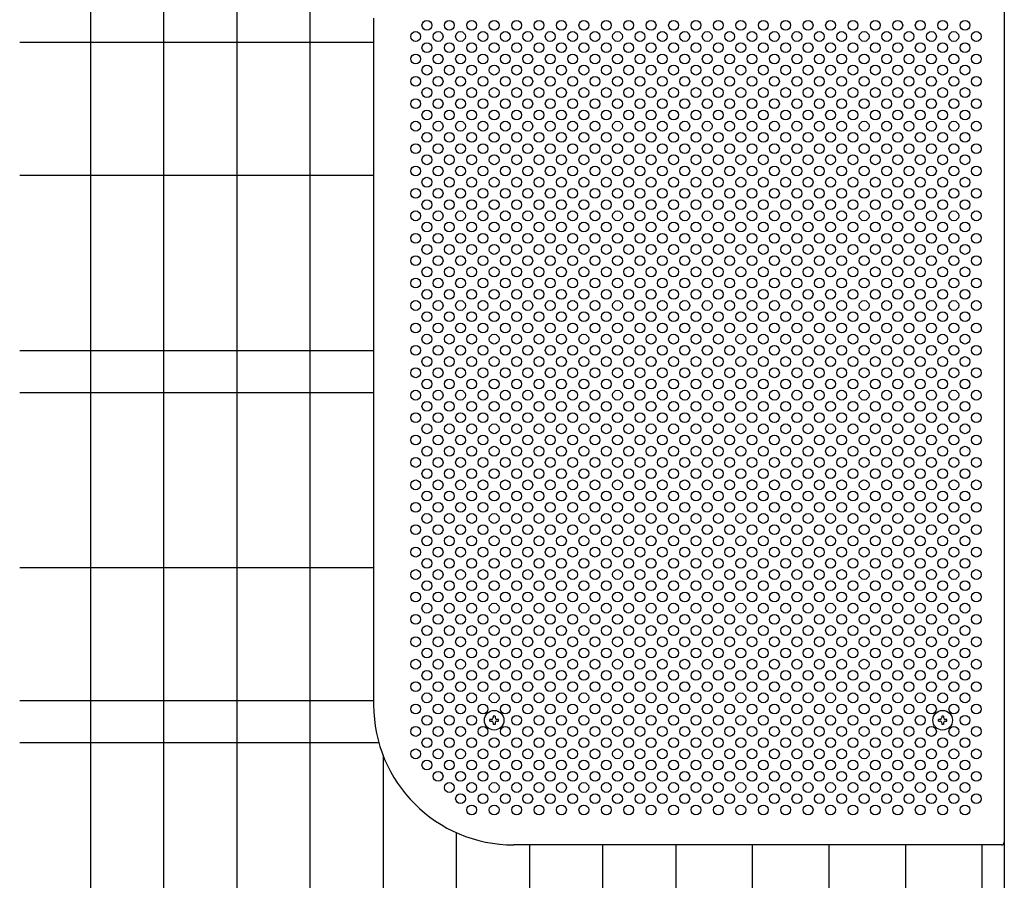
# Model space of a CAD drawing. Units: millimetres. Extents: x 231 to 7306, y 31 to 5271.
# Drawn here: x 252 to 954, y 3033 to 3647 of the extents above; entities that cross this region are included whole.
import ezdxf

# ---------------------------------------------------------------- set-up
doc = ezdxf.new("R2010")
doc.units = ezdxf.units.MM
doc.header["$LTSCALE"] = 200
for name, color, linetype in [('MOJI', 6, 'Continuous'), ('SJC', 1, 'Continuous'), ('SUNPOU', 4, 'Continuous')]:
    doc.layers.add(name, color=color, linetype=linetype)

msp = doc.modelspace()

# ---------------------------------------------------------------- linework, layer by layer
at = {"layer": 'MOJI'}
for p, q in [((954.42586, 3746.13254), (954.42586, 3060.13254)), ((504.42586, 3648.13254), (504.42586, 3158.13254)), ((952.42586, 3058.13254), (604.42586, 3058.13254))]:
    msp.add_line(p, q, dxfattribs=at)
for centre in [(542.42586, 3643.13254), (558.42586, 3643.13254), (574.42586, 3643.13254), (590.42586, 3643.13254), (606.42586, 3643.13254), (622.42586, 3643.13254), (638.42586, 3643.13254), (654.42586, 3643.13254), (670.42586, 3643.13254), (686.42586, 3643.13254), (702.42586, 3643.13254), (718.42586, 3643.13254), (734.42586, 3643.13254), (750.42586, 3643.13254), (766.42586, 3643.13254), (782.42586, 3643.13254), (798.42586, 3643.13254), (814.42586, 3643.13254), (830.42586, 3643.13254), (846.42586, 3643.13254), (862.42586, 3643.13254), (878.42586, 3643.13254), (894.42586, 3643.13254), (910.42586, 3643.13254), (926.42586, 3643.13254), (534.42586, 3635.13254), (550.42586, 3635.13254), (566.42586, 3635.13254), (582.42586, 3635.13254), (598.42586, 3635.13254), (614.42586, 3635.13254), (630.42586, 3635.13254), (646.42586, 3635.13254), (662.42586, 3635.13254), (678.42586, 3635.13254), (694.42586, 3635.13254), (710.42586, 3635.13254), (726.42586, 3635.13254), (742.42586, 3635.13254), (758.42586, 3635.13254), (774.42586, 3635.13254), (790.42586, 3635.13254), (806.42586, 3635.13254), (822.42586, 3635.13254), (838.42586, 3635.13254), (854.42586, 3635.13254), (870.42586, 3635.13254), (886.42586, 3635.13254), (902.42586, 3635.13254), (918.42586, 3635.13254), (934.42586, 3635.13254), (542.42586, 3627.13254), (558.42586, 3627.13254), (574.42586, 3627.13254), (590.42586, 3627.13254), (606.42586, 3627.13254), (622.42586, 3627.13254), (638.42586, 3627.13254), (654.42586, 3627.13254), (670.42586, 3627.13254), (686.42586, 3627.13254), (702.42586, 3627.13254), (718.42586, 3627.13254), (734.42586, 3627.13254), (750.42586, 3627.13254), (766.42586, 3627.13254), (782.42586, 3627.13254), (798.42586, 3627.13254), (814.42586, 3627.13254), (830.42586, 3627.13254), (846.42586, 3627.13254), (862.42586, 3627.13254), (878.42586, 3627.13254), (894.42586, 3627.13254), (910.42586, 3627.13254), (926.42586, 3627.13254), (534.42586, 3619.13254), (550.42586, 3619.13254), (566.42586, 3619.13254), (582.42586, 3619.13254), (598.42586, 3619.13254), (614.42586, 3619.13254), (630.42586, 3619.13254), (646.42586, 3619.13254), (662.42586, 3619.13254), (678.42586, 3619.13254), (694.42586, 3619.13254), (710.42586, 3619.13254), (726.42586, 3619.13254), (742.42586, 3619.13254), (758.42586, 3619.13254), (774.42586, 3619.13254), (790.42586, 3619.13254), (806.42586, 3619.13254), (822.42586, 3619.13254), (838.42586, 3619.13254), (854.42586, 3619.13254), (870.42586, 3619.13254), (886.42586, 3619.13254), (902.42586, 3619.13254), (918.42586, 3619.13254), (934.42586, 3619.13254), (542.42586, 3611.13254), (558.42586, 3611.13254), (574.42586, 3611.13254), (590.42586, 3611.13254), (606.42586, 3611.13254), (622.42586, 3611.13254), (638.42586, 3611.13254), (654.42586, 3611.13254), (670.42586, 3611.13254), (686.42586, 3611.13254), (702.42586, 3611.13254), (718.42586, 3611.13254), (734.42586, 3611.13254), (750.42586, 3611.13254), (766.42586, 3611.13254), (782.42586, 3611.13254), (798.42586, 3611.13254), (814.42586, 3611.13254), (830.42586, 3611.13254), (846.42586, 3611.13254), (862.42586, 3611.13254), (878.42586, 3611.13254), (894.42586, 3611.13254), (910.42586, 3611.13254), (926.42586, 3611.13254), (534.42586, 3603.13254), (550.42586, 3603.13254), (566.42586, 3603.13254), (582.42586, 3603.13254), (598.42586, 3603.13254), (614.42586, 3603.13254), (630.42586, 3603.13254), (646.42586, 3603.13254), (662.42586, 3603.13254), (678.42586, 3603.13254), (694.42586, 3603.13254), (710.42586, 3603.13254), (726.42586, 3603.13254), (742.42586, 3603.13254), (758.42586, 3603.13254), (774.42586, 3603.13254), (790.42586, 3603.13254), (806.42586, 3603.13254), (822.42586, 3603.13254), (838.42586, 3603.13254), (854.42586, 3603.13254), (870.42586, 3603.13254), (886.42586, 3603.13254), (902.42586, 3603.13254), (918.42586, 3603.13254), (934.42586, 3603.13254), (542.42586, 3595.13254), (558.42586, 3595.13254), (574.42586, 3595.13254), (590.42586, 3595.13254), (606.42586, 3595.13254), (622.42586, 3595.13254), (638.42586, 3595.13254), (654.42586, 3595.13254), (670.42586, 3595.13254), (686.42586, 3595.13254), (702.42586, 3595.13254), (718.42586, 3595.13254), (734.42586, 3595.13254), (750.42586, 3595.13254), (766.42586, 3595.13254), (782.42586, 3595.13254), (798.42586, 3595.13254), (814.42586, 3595.13254), (830.42586, 3595.13254), (846.42586, 3595.13254), (862.42586, 3595.13254), (878.42586, 3595.13254), (894.42586, 3595.13254), (910.42586, 3595.13254), (926.42586, 3595.13254), (534.42586, 3587.13254), (550.42586, 3587.13254), (566.42586, 3587.13254), (582.42586, 3587.13254), (598.42586, 3587.13254), (614.42586, 3587.13254), (630.42586, 3587.13254), (646.42586, 3587.13254), (662.42586, 3587.13254), (678.42586, 3587.13254), (694.42586, 3587.13254), (710.42586, 3587.13254), (726.42586, 3587.13254), (742.42586, 3587.13254), (758.42586, 3587.13254), (774.42586, 3587.13254), (790.42586, 3587.13254), (806.42586, 3587.13254), (822.42586, 3587.13254), (838.42586, 3587.13254), (854.42586, 3587.13254), (870.42586, 3587.13254), (886.42586, 3587.13254), (902.42586, 3587.13254), (918.42586, 3587.13254), (934.42586, 3587.13254), (542.42586, 3579.13254), (558.42586, 3579.13254), (574.42586, 3579.13254), (590.42586, 3579.13254), (606.42586, 3579.13254), (622.42586, 3579.13254), (638.42586, 3579.13254), (654.42586, 3579.13254), (670.42586, 3579.13254), (686.42586, 3579.13254), (702.42586, 3579.13254), (718.42586, 3579.13254), (734.42586, 3579.13254), (750.42586, 3579.13254), (766.42586, 3579.13254), (782.42586, 3579.13254), (798.42586, 3579.13254), (814.42586, 3579.13254), (830.42586, 3579.13254), (846.42586, 3579.13254), (862.42586, 3579.13254), (878.42586, 3579.13254), (894.42586, 3579.13254), (910.42586, 3579.13254), (926.42586, 3579.13254), (534.42586, 3571.13254), (550.42586, 3571.13254), (566.42586, 3571.13254), (582.42586, 3571.13254), (598.42586, 3571.13254), (614.42586, 3571.13254), (630.42586, 3571.13254), (646.42586, 3571.13254), (662.42586, 3571.13254), (678.42586, 3571.13254), (694.42586, 3571.13254), (710.42586, 3571.13254), (726.42586, 3571.13254), (742.42586, 3571.13254), (758.42586, 3571.13254), (774.42586, 3571.13254), (790.42586, 3571.13254), (806.42586, 3571.13254), (822.42586, 3571.13254), (838.42586, 3571.13254), (854.42586, 3571.13254), (870.42586, 3571.13254), (886.42586, 3571.13254), (902.42586, 3571.13254), (918.42586, 3571.13254), (934.42586, 3571.13254), (542.42586, 3563.13254), (558.42586, 3563.13254), (574.42586, 3563.13254), (590.42586, 3563.13254), (606.42586, 3563.13254), (622.42586, 3563.13254), (638.42586, 3563.13254), (654.42586, 3563.13254), (670.42586, 3563.13254), (686.42586, 3563.13254), (702.42586, 3563.13254), (718.42586, 3563.13254), (734.42586, 3563.13254), (750.42586, 3563.13254), (766.42586, 3563.13254), (782.42586, 3563.13254), (798.42586, 3563.13254), (814.42586, 3563.13254), (830.42586, 3563.13254), (846.42586, 3563.13254), (862.42586, 3563.13254), (878.42586, 3563.13254), (894.42586, 3563.13254), (910.42586, 3563.13254), (926.42586, 3563.13254), (534.42586, 3555.13254), (550.42586, 3555.13254), (566.42586, 3555.13254), (582.42586, 3555.13254), (598.42586, 3555.13254), (614.42586, 3555.13254), (630.42586, 3555.13254), (646.42586, 3555.13254), (662.42586, 3555.13254), (678.42586, 3555.13254), (694.42586, 3555.13254), (710.42586, 3555.13254), (726.42586, 3555.13254), (742.42586, 3555.13254), (758.42586, 3555.13254), (774.42586, 3555.13254), (790.42586, 3555.13254), (806.42586, 3555.13254), (822.42586, 3555.13254), (838.42586, 3555.13254), (854.42586, 3555.13254), (870.42586, 3555.13254), (886.42586, 3555.13254), (902.42586, 3555.13254), (918.42586, 3555.13254), (934.42586, 3555.13254), (542.42586, 3547.13254), (558.42586, 3547.13254), (574.42586, 3547.13254), (590.42586, 3547.13254), (606.42586, 3547.13254), (622.42586, 3547.13254), (638.42586, 3547.13254), (654.42586, 3547.13254), (670.42586, 3547.13254), (686.42586, 3547.13254), (702.42586, 3547.13254), (718.42586, 3547.13254), (734.42586, 3547.13254), (750.42586, 3547.13254), (766.42586, 3547.13254), (782.42586, 3547.13254), (798.42586, 3547.13254), (814.42586, 3547.13254), (830.42586, 3547.13254), (846.42586, 3547.13254), (862.42586, 3547.13254), (878.42586, 3547.13254), (894.42586, 3547.13254), (910.42586, 3547.13254), (926.42586, 3547.13254), (534.42586, 3539.13254), (550.42586, 3539.13254), (566.42586, 3539.13254), (582.42586, 3539.13254), (598.42586, 3539.13254), (614.42586, 3539.13254), (630.42586, 3539.13254), (646.42586, 3539.13254), (662.42586, 3539.13254), (678.42586, 3539.13254), (694.42586, 3539.13254), (710.42586, 3539.13254), (726.42586, 3539.13254), (742.42586, 3539.13254), (758.42586, 3539.13254), (774.42586, 3539.13254), (790.42586, 3539.13254), (806.42586, 3539.13254), (822.42586, 3539.13254), (838.42586, 3539.13254), (854.42586, 3539.13254), (870.42586, 3539.13254), (886.42586, 3539.13254), (902.42586, 3539.13254), (918.42586, 3539.13254), (934.42586, 3539.13254), (542.42586, 3531.13254), (558.42586, 3531.13254), (574.42586, 3531.13254), (590.42586, 3531.13254), (606.42586, 3531.13254), (622.42586, 3531.13254), (638.42586, 3531.13254), (654.42586, 3531.13254), (670.42586, 3531.13254), (686.42586, 3531.13254), (702.42586, 3531.13254), (718.42586, 3531.13254), (734.42586, 3531.13254), (750.42586, 3531.13254), (766.42586, 3531.13254), (782.42586, 3531.13254), (798.42586, 3531.13254), (814.42586, 3531.13254), (830.42586, 3531.13254), (846.42586, 3531.13254), (862.42586, 3531.13254), (878.42586, 3531.13254), (894.42586, 3531.13254), (910.42586, 3531.13254), (926.42586, 3531.13254), (534.42586, 3523.13254), (550.42586, 3523.13254), (566.42586, 3523.13254), (582.42586, 3523.13254), (598.42586, 3523.13254), (614.42586, 3523.13254), (630.42586, 3523.13254), (646.42586, 3523.13254), (662.42586, 3523.13254), (678.42586, 3523.13254), (694.42586, 3523.13254), (710.42586, 3523.13254), (726.42586, 3523.13254), (742.42586, 3523.13254), (758.42586, 3523.13254), (774.42586, 3523.13254), (790.42586, 3523.13254), (806.42586, 3523.13254), (822.42586, 3523.13254), (838.42586, 3523.13254), (854.42586, 3523.13254), (870.42586, 3523.13254), (886.42586, 3523.13254), (902.42586, 3523.13254), (918.42586, 3523.13254), (934.42586, 3523.13254), (542.42586, 3515.13254), (558.42586, 3515.13254), (574.42586, 3515.13254), (590.42586, 3515.13254), (606.42586, 3515.13254), (622.42586, 3515.13254), (638.42586, 3515.13254), (654.42586, 3515.13254), (670.42586, 3515.13254), (686.42586, 3515.13254), (702.42586, 3515.13254), (718.42586, 3515.13254), (734.42586, 3515.13254), (750.42586, 3515.13254), (766.42586, 3515.13254), (782.42586, 3515.13254), (798.42586, 3515.13254), (814.42586, 3515.13254), (830.42586, 3515.13254), (846.42586, 3515.13254), (862.42586, 3515.13254), (878.42586, 3515.13254), (894.42586, 3515.13254), (910.42586, 3515.13254), (926.42586, 3515.13254), (534.42586, 3507.13254), (550.42586, 3507.13254), (566.42586, 3507.13254), (582.42586, 3507.13254), (598.42586, 3507.13254), (614.42586, 3507.13254), (630.42586, 3507.13254), (646.42586, 3507.13254), (662.42586, 3507.13254), (678.42586, 3507.13254), (694.42586, 3507.13254), (710.42586, 3507.13254), (726.42586, 3507.13254), (742.42586, 3507.13254), (758.42586, 3507.13254), (774.42586, 3507.13254), (790.42586, 3507.13254), (806.42586, 3507.13254), (822.42586, 3507.13254), (838.42586, 3507.13254), (854.42586, 3507.13254), (870.42586, 3507.13254), (886.42586, 3507.13254), (902.42586, 3507.13254), (918.42586, 3507.13254), (934.42586, 3507.13254), (542.42586, 3499.13254), (558.42586, 3499.13254), (574.42586, 3499.13254), (590.42586, 3499.13254), (606.42586, 3499.13254), (622.42586, 3499.13254), (638.42586, 3499.13254), (654.42586, 3499.13254), (670.42586, 3499.13254), (686.42586, 3499.13254), (702.42586, 3499.13254), (718.42586, 3499.13254), (734.42586, 3499.13254), (750.42586, 3499.13254), (766.42586, 3499.13254), (782.42586, 3499.13254), (798.42586, 3499.13254), (814.42586, 3499.13254), (830.42586, 3499.13254), (846.42586, 3499.13254), (862.42586, 3499.13254), (878.42586, 3499.13254), (894.42586, 3499.13254), (910.42586, 3499.13254), (926.42586, 3499.13254), (534.42586, 3491.13254), (550.42586, 3491.13254), (566.42586, 3491.13254), (582.42586, 3491.13254), (598.42586, 3491.13254), (614.42586, 3491.13254), (630.42586, 3491.13254), (646.42586, 3491.13254), (662.42586, 3491.13254), (678.42586, 3491.13254), (694.42586, 3491.13254), (710.42586, 3491.13254), (726.42586, 3491.13254), (742.42586, 3491.13254), (758.42586, 3491.13254), (774.42586, 3491.13254), (790.42586, 3491.13254), (806.42586, 3491.13254), (822.42586, 3491.13254), (838.42586, 3491.13254), (854.42586, 3491.13254), (870.42586, 3491.13254), (886.42586, 3491.13254), (902.42586, 3491.13254), (918.42586, 3491.13254), (934.42586, 3491.13254), (542.42586, 3483.13254), (558.42586, 3483.13254), (574.42586, 3483.13254), (590.42586, 3483.13254), (606.42586, 3483.13254), (622.42586, 3483.13254), (638.42586, 3483.13254), (654.42586, 3483.13254), (670.42586, 3483.13254), (686.42586, 3483.13254), (702.42586, 3483.13254), (718.42586, 3483.13254), (734.42586, 3483.13254), (750.42586, 3483.13254), (766.42586, 3483.13254), (782.42586, 3483.13254), (798.42586, 3483.13254), (814.42586, 3483.13254), (830.42586, 3483.13254), (846.42586, 3483.13254), (862.42586, 3483.13254), (878.42586, 3483.13254), (894.42586, 3483.13254), (910.42586, 3483.13254), (926.42586, 3483.13254), (534.42586, 3475.13254), (550.42586, 3475.13254), (566.42586, 3475.13254), (582.42586, 3475.13254), (598.42586, 3475.13254), (614.42586, 3475.13254), (630.42586, 3475.13254), (646.42586, 3475.13254), (662.42586, 3475.13254), (678.42586, 3475.13254), (694.42586, 3475.13254), (710.42586, 3475.13254), (726.42586, 3475.13254), (742.42586, 3475.13254), (758.42586, 3475.13254), (774.42586, 3475.13254), (790.42586, 3475.13254), (806.42586, 3475.13254), (822.42586, 3475.13254), (838.42586, 3475.13254), (854.42586, 3475.13254), (870.42586, 3475.13254), (886.42586, 3475.13254), (902.42586, 3475.13254), (918.42586, 3475.13254), (934.42586, 3475.13254), (542.42586, 3467.13254), (558.42586, 3467.13254), (574.42586, 3467.13254), (590.42586, 3467.13254), (606.42586, 3467.13254), (622.42586, 3467.13254), (638.42586, 3467.13254), (654.42586, 3467.13254), (670.42586, 3467.13254), (686.42586, 3467.13254), (702.42586, 3467.13254), (718.42586, 3467.13254), (734.42586, 3467.13254), (750.42586, 3467.13254), (766.42586, 3467.13254), (782.42586, 3467.13254), (798.42586, 3467.13254), (814.42586, 3467.13254), (830.42586, 3467.13254), (846.42586, 3467.13254), (862.42586, 3467.13254), (878.42586, 3467.13254), (894.42586, 3467.13254), (910.42586, 3467.13254), (926.42586, 3467.13254), (534.42586, 3459.13254), (550.42586, 3459.13254), (566.42586, 3459.13254), (582.42586, 3459.13254), (598.42586, 3459.13254), (614.42586, 3459.13254), (630.42586, 3459.13254), (646.42586, 3459.13254), (662.42586, 3459.13254), (678.42586, 3459.13254), (694.42586, 3459.13254), (710.42586, 3459.13254), (726.42586, 3459.13254), (742.42586, 3459.13254), (758.42586, 3459.13254), (774.42586, 3459.13254), (790.42586, 3459.13254), (806.42586, 3459.13254), (822.42586, 3459.13254), (838.42586, 3459.13254), (854.42586, 3459.13254), (870.42586, 3459.13254), (886.42586, 3459.13254), (902.42586, 3459.13254), (918.42586, 3459.13254), (934.42586, 3459.13254), (542.42586, 3451.13254), (558.42586, 3451.13254), (574.42586, 3451.13254), (590.42586, 3451.13254), (606.42586, 3451.13254), (622.42586, 3451.13254), (638.42586, 3451.13254), (654.42586, 3451.13254), (670.42586, 3451.13254), (686.42586, 3451.13254), (702.42586, 3451.13254), (718.42586, 3451.13254), (734.42586, 3451.13254), (750.42586, 3451.13254), (766.42586, 3451.13254), (782.42586, 3451.13254), (798.42586, 3451.13254), (814.42586, 3451.13254), (830.42586, 3451.13254), (846.42586, 3451.13254), (862.42586, 3451.13254), (878.42586, 3451.13254), (894.42586, 3451.13254), (910.42586, 3451.13254), (926.42586, 3451.13254), (534.42586, 3443.13254), (550.42586, 3443.13254), (566.42586, 3443.13254), (582.42586, 3443.13254), (598.42586, 3443.13254), (614.42586, 3443.13254), (630.42586, 3443.13254), (646.42586, 3443.13254), (662.42586, 3443.13254), (678.42586, 3443.13254), (694.42586, 3443.13254), (710.42586, 3443.13254), (726.42586, 3443.13254), (742.42586, 3443.13254), (758.42586, 3443.13254), (774.42586, 3443.13254), (790.42586, 3443.13254), (806.42586, 3443.13254), (822.42586, 3443.13254), (838.42586, 3443.13254), (854.42586, 3443.13254), (870.42586, 3443.13254), (886.42586, 3443.13254), (902.42586, 3443.13254), (918.42586, 3443.13254), (934.42586, 3443.13254), (542.42586, 3435.13254), (558.42586, 3435.13254), (574.42586, 3435.13254), (590.42586, 3435.13254), (606.42586, 3435.13254), (622.42586, 3435.13254), (638.42586, 3435.13254), (654.42586, 3435.13254), (670.42586, 3435.13254), (686.42586, 3435.13254), (702.42586, 3435.13254), (718.42586, 3435.13254), (734.42586, 3435.13254), (750.42586, 3435.13254), (766.42586, 3435.13254), (782.42586, 3435.13254), (798.42586, 3435.13254), (814.42586, 3435.13254), (830.42586, 3435.13254), (846.42586, 3435.13254), (862.42586, 3435.13254), (878.42586, 3435.13254), (894.42586, 3435.13254), (910.42586, 3435.13254), (926.42586, 3435.13254), (534.42586, 3427.13254), (550.42586, 3427.13254), (566.42586, 3427.13254), (582.42586, 3427.13254), (598.42586, 3427.13254), (614.42586, 3427.13254), (630.42586, 3427.13254), (646.42586, 3427.13254), (662.42586, 3427.13254), (678.42586, 3427.13254), (694.42586, 3427.13254), (710.42586, 3427.13254), (726.42586, 3427.13254), (742.42586, 3427.13254), (758.42586, 3427.13254), (774.42586, 3427.13254), (790.42586, 3427.13254), (806.42586, 3427.13254), (822.42586, 3427.13254), (838.42586, 3427.13254), (854.42586, 3427.13254), (870.42586, 3427.13254), (886.42586, 3427.13254), (902.42586, 3427.13254), (918.42586, 3427.13254), (934.42586, 3427.13254), (542.42586, 3419.13254), (558.42586, 3419.13254), (574.42586, 3419.13254), (590.42586, 3419.13254), (606.42586, 3419.13254), (622.42586, 3419.13254), (638.42586, 3419.13254), (654.42586, 3419.13254), (670.42586, 3419.13254), (686.42586, 3419.13254), (702.42586, 3419.13254), (718.42586, 3419.13254), (734.42586, 3419.13254), (750.42586, 3419.13254), (766.42586, 3419.13254), (782.42586, 3419.13254), (798.42586, 3419.13254), (814.42586, 3419.13254), (830.42586, 3419.13254), (846.42586, 3419.13254), (862.42586, 3419.13254), (878.42586, 3419.13254), (894.42586, 3419.13254), (910.42586, 3419.13254), (926.42586, 3419.13254), (534.42586, 3411.13254), (550.42586, 3411.13254), (566.42586, 3411.13254), (582.42586, 3411.13254), (598.42586, 3411.13254), (614.42586, 3411.13254), (630.42586, 3411.13254), (646.42586, 3411.13254), (662.42586, 3411.13254), (678.42586, 3411.13254), (694.42586, 3411.13254), (710.42586, 3411.13254), (726.42586, 3411.13254), (742.42586, 3411.13254), (758.42586, 3411.13254), (774.42586, 3411.13254), (790.42586, 3411.13254), (806.42586, 3411.13254), (822.42586, 3411.13254), (838.42586, 3411.13254), (854.42586, 3411.13254), (870.42586, 3411.13254), (886.42586, 3411.13254), (902.42586, 3411.13254), (918.42586, 3411.13254), (934.42586, 3411.13254), (542.42586, 3403.13254), (558.42586, 3403.13254), (574.42586, 3403.13254), (590.42586, 3403.13254), (606.42586, 3403.13254), (622.42586, 3403.13254), (638.42586, 3403.13254), (654.42586, 3403.13254), (670.42586, 3403.13254), (686.42586, 3403.13254), (702.42586, 3403.13254), (718.42586, 3403.13254), (734.42586, 3403.13254), (750.42586, 3403.13254), (766.42586, 3403.13254), (782.42586, 3403.13254), (798.42586, 3403.13254), (814.42586, 3403.13254), (830.42586, 3403.13254), (846.42586, 3403.13254), (862.42586, 3403.13254), (878.42586, 3403.13254), (894.42586, 3403.13254), (910.42586, 3403.13254), (926.42586, 3403.13254), (534.42586, 3395.13254), (550.42586, 3395.13254), (566.42586, 3395.13254), (582.42586, 3395.13254), (598.42586, 3395.13254), (614.42586, 3395.13254), (630.42586, 3395.13254), (646.42586, 3395.13254), (662.42586, 3395.13254), (678.42586, 3395.13254), (694.42586, 3395.13254), (710.42586, 3395.13254), (726.42586, 3395.13254), (742.42586, 3395.13254), (758.42586, 3395.13254), (774.42586, 3395.13254), (790.42586, 3395.13254), (806.42586, 3395.13254), (822.42586, 3395.13254), (838.42586, 3395.13254), (854.42586, 3395.13254), (870.42586, 3395.13254), (886.42586, 3395.13254), (902.42586, 3395.13254), (918.42586, 3395.13254), (934.42586, 3395.13254), (542.42586, 3387.13254), (558.42586, 3387.13254), (574.42586, 3387.13254), (590.42586, 3387.13254), (606.42586, 3387.13254), (622.42586, 3387.13254), (638.42586, 3387.13254), (654.42586, 3387.13254), (670.42586, 3387.13254), (686.42586, 3387.13254), (702.42586, 3387.13254), (718.42586, 3387.13254), (734.42586, 3387.13254), (750.42586, 3387.13254), (766.42586, 3387.13254), (782.42586, 3387.13254), (798.42586, 3387.13254), (814.42586, 3387.13254), (830.42586, 3387.13254), (846.42586, 3387.13254), (862.42586, 3387.13254), (878.42586, 3387.13254), (894.42586, 3387.13254), (910.42586, 3387.13254), (926.42586, 3387.13254), (534.42586, 3379.13254), (550.42586, 3379.13254), (566.42586, 3379.13254), (582.42586, 3379.13254), (598.42586, 3379.13254), (614.42586, 3379.13254), (630.42586, 3379.13254), (646.42586, 3379.13254), (662.42586, 3379.13254), (678.42586, 3379.13254), (694.42586, 3379.13254), (710.42586, 3379.13254), (726.42586, 3379.13254), (742.42586, 3379.13254), (758.42586, 3379.13254), (774.42586, 3379.13254), (790.42586, 3379.13254), (806.42586, 3379.13254), (822.42586, 3379.13254), (838.42586, 3379.13254), (854.42586, 3379.13254), (870.42586, 3379.13254), (886.42586, 3379.13254), (902.42586, 3379.13254), (918.42586, 3379.13254), (934.42586, 3379.13254), (542.42586, 3371.13254), (558.42586, 3371.13254), (574.42586, 3371.13254), (590.42586, 3371.13254), (606.42586, 3371.13254), (622.42586, 3371.13254), (638.42586, 3371.13254), (654.42586, 3371.13254), (670.42586, 3371.13254), (686.42586, 3371.13254), (702.42586, 3371.13254), (718.42586, 3371.13254), (734.42586, 3371.13254), (750.42586, 3371.13254), (766.42586, 3371.13254), (782.42586, 3371.13254), (798.42586, 3371.13254), (814.42586, 3371.13254), (830.42586, 3371.13254), (846.42586, 3371.13254), (862.42586, 3371.13254), (878.42586, 3371.13254), (894.42586, 3371.13254), (910.42586, 3371.13254), (926.42586, 3371.13254), (534.42586, 3363.13254), (550.42586, 3363.13254), (566.42586, 3363.13254), (582.42586, 3363.13254), (598.42586, 3363.13254), (614.42586, 3363.13254), (630.42586, 3363.13254), (646.42586, 3363.13254), (662.42586, 3363.13254), (678.42586, 3363.13254), (694.42586, 3363.13254), (710.42586, 3363.13254), (726.42586, 3363.13254), (742.42586, 3363.13254), (758.42586, 3363.13254), (774.42586, 3363.13254), (790.42586, 3363.13254), (806.42586, 3363.13254), (822.42586, 3363.13254), (838.42586, 3363.13254), (854.42586, 3363.13254), (870.42586, 3363.13254), (886.42586, 3363.13254), (902.42586, 3363.13254), (918.42586, 3363.13254), (934.42586, 3363.13254), (542.42586, 3355.13254), (558.42586, 3355.13254), (574.42586, 3355.13254), (590.42586, 3355.13254), (606.42586, 3355.13254), (622.42586, 3355.13254), (638.42586, 3355.13254), (654.42586, 3355.13254), (670.42586, 3355.13254), (686.42586, 3355.13254), (702.42586, 3355.13254), (718.42586, 3355.13254), (734.42586, 3355.13254), (750.42586, 3355.13254), (766.42586, 3355.13254), (782.42586, 3355.13254), (798.42586, 3355.13254), (814.42586, 3355.13254), (830.42586, 3355.13254), (846.42586, 3355.13254), (862.42586, 3355.13254), (878.42586, 3355.13254), (894.42586, 3355.13254), (910.42586, 3355.13254), (926.42586, 3355.13254), (534.42586, 3347.13254), (550.42586, 3347.13254), (566.42586, 3347.13254), (582.42586, 3347.13254), (598.42586, 3347.13254), (614.42586, 3347.13254), (630.42586, 3347.13254), (646.42586, 3347.13254), (662.42586, 3347.13254), (678.42586, 3347.13254), (694.42586, 3347.13254), (710.42586, 3347.13254), (726.42586, 3347.13254), (742.42586, 3347.13254), (758.42586, 3347.13254), (774.42586, 3347.13254), (790.42586, 3347.13254), (806.42586, 3347.13254), (822.42586, 3347.13254), (838.42586, 3347.13254), (854.42586, 3347.13254), (870.42586, 3347.13254), (886.42586, 3347.13254), (902.42586, 3347.13254), (918.42586, 3347.13254), (934.42586, 3347.13254), (542.42586, 3339.13254), (558.42586, 3339.13254), (574.42586, 3339.13254), (590.42586, 3339.13254), (606.42586, 3339.13254), (622.42586, 3339.13254), (638.42586, 3339.13254), (654.42586, 3339.13254), (670.42586, 3339.13254), (686.42586, 3339.13254), (702.42586, 3339.13254), (718.42586, 3339.13254), (734.42586, 3339.13254), (750.42586, 3339.13254), (766.42586, 3339.13254), (782.42586, 3339.13254), (798.42586, 3339.13254), (814.42586, 3339.13254), (830.42586, 3339.13254), (846.42586, 3339.13254), (862.42586, 3339.13254), (878.42586, 3339.13254), (894.42586, 3339.13254), (910.42586, 3339.13254), (926.42586, 3339.13254), (534.42586, 3331.13254), (550.42586, 3331.13254), (566.42586, 3331.13254), (582.42586, 3331.13254), (598.42586, 3331.13254), (614.42586, 3331.13254), (630.42586, 3331.13254), (646.42586, 3331.13254), (662.42586, 3331.13254), (678.42586, 3331.13254), (694.42586, 3331.13254), (710.42586, 3331.13254), (726.42586, 3331.13254), (742.42586, 3331.13254), (758.42586, 3331.13254), (774.42586, 3331.13254), (790.42586, 3331.13254), (806.42586, 3331.13254), (822.42586, 3331.13254), (838.42586, 3331.13254), (854.42586, 3331.13254), (870.42586, 3331.13254), (886.42586, 3331.13254), (902.42586, 3331.13254), (918.42586, 3331.13254), (934.42586, 3331.13254), (542.42586, 3323.13254), (558.42586, 3323.13254), (574.42586, 3323.13254), (590.42586, 3323.13254), (606.42586, 3323.13254), (622.42586, 3323.13254), (638.42586, 3323.13254), (654.42586, 3323.13254), (670.42586, 3323.13254), (686.42586, 3323.13254), (702.42586, 3323.13254), (718.42586, 3323.13254), (734.42586, 3323.13254), (750.42586, 3323.13254), (766.42586, 3323.13254), (782.42586, 3323.13254), (798.42586, 3323.13254), (814.42586, 3323.13254), (830.42586, 3323.13254), (846.42586, 3323.13254), (862.42586, 3323.13254), (878.42586, 3323.13254), (894.42586, 3323.13254), (910.42586, 3323.13254), (926.42586, 3323.13254), (534.42586, 3315.13254), (550.42586, 3315.13254), (566.42586, 3315.13254), (582.42586, 3315.13254), (598.42586, 3315.13254), (614.42586, 3315.13254), (630.42586, 3315.13254), (646.42586, 3315.13254), (662.42586, 3315.13254), (678.42586, 3315.13254), (694.42586, 3315.13254), (710.42586, 3315.13254), (726.42586, 3315.13254), (742.42586, 3315.13254), (758.42586, 3315.13254), (774.42586, 3315.13254), (790.42586, 3315.13254), (806.42586, 3315.13254), (822.42586, 3315.13254), (838.42586, 3315.13254), (854.42586, 3315.13254), (870.42586, 3315.13254), (886.42586, 3315.13254), (902.42586, 3315.13254), (918.42586, 3315.13254), (934.42586, 3315.13254), (542.42586, 3307.13254), (558.42586, 3307.13254), (574.42586, 3307.13254), (590.42586, 3307.13254), (606.42586, 3307.13254), (622.42586, 3307.13254), (638.42586, 3307.13254), (654.42586, 3307.13254), (670.42586, 3307.13254), (686.42586, 3307.13254), (702.42586, 3307.13254), (718.42586, 3307.13254), (734.42586, 3307.13254), (750.42586, 3307.13254), (766.42586, 3307.13254), (782.42586, 3307.13254), (798.42586, 3307.13254), (814.42586, 3307.13254), (830.42586, 3307.13254), (846.42586, 3307.13254), (862.42586, 3307.13254), (878.42586, 3307.13254), (894.42586, 3307.13254), (910.42586, 3307.13254), (926.42586, 3307.13254), (534.42586, 3299.13254), (550.42586, 3299.13254), (566.42586, 3299.13254), (582.42586, 3299.13254), (598.42586, 3299.13254), (614.42586, 3299.13254), (630.42586, 3299.13254), (646.42586, 3299.13254), (662.42586, 3299.13254), (678.42586, 3299.13254), (694.42586, 3299.13254), (710.42586, 3299.13254), (726.42586, 3299.13254), (742.42586, 3299.13254), (758.42586, 3299.13254), (774.42586, 3299.13254), (790.42586, 3299.13254), (806.42586, 3299.13254), (822.42586, 3299.13254), (838.42586, 3299.13254), (854.42586, 3299.13254), (870.42586, 3299.13254), (886.42586, 3299.13254), (902.42586, 3299.13254), (918.42586, 3299.13254), (934.42586, 3299.13254), (542.42586, 3291.13254), (558.42586, 3291.13254), (574.42586, 3291.13254), (590.42586, 3291.13254), (606.42586, 3291.13254), (622.42586, 3291.13254), (638.42586, 3291.13254), (654.42586, 3291.13254), (670.42586, 3291.13254), (686.42586, 3291.13254), (702.42586, 3291.13254), (718.42586, 3291.13254), (734.42586, 3291.13254), (750.42586, 3291.13254), (766.42586, 3291.13254), (782.42586, 3291.13254), (798.42586, 3291.13254), (814.42586, 3291.13254), (830.42586, 3291.13254), (846.42586, 3291.13254), (862.42586, 3291.13254), (878.42586, 3291.13254), (894.42586, 3291.13254), (910.42586, 3291.13254), (926.42586, 3291.13254), (534.42586, 3283.13254), (550.42586, 3283.13254), (566.42586, 3283.13254), (582.42586, 3283.13254), (598.42586, 3283.13254), (614.42586, 3283.13254), (630.42586, 3283.13254), (646.42586, 3283.13254), (662.42586, 3283.13254), (678.42586, 3283.13254), (694.42586, 3283.13254), (710.42586, 3283.13254), (726.42586, 3283.13254), (742.42586, 3283.13254), (758.42586, 3283.13254), (774.42586, 3283.13254), (790.42586, 3283.13254), (806.42586, 3283.13254), (822.42586, 3283.13254), (838.42586, 3283.13254), (854.42586, 3283.13254), (870.42586, 3283.13254), (886.42586, 3283.13254), (902.42586, 3283.13254), (918.42586, 3283.13254), (934.42586, 3283.13254), (542.42586, 3275.13254), (558.42586, 3275.13254), (574.42586, 3275.13254), (590.42586, 3275.13254), (606.42586, 3275.13254), (622.42586, 3275.13254), (638.42586, 3275.13254), (654.42586, 3275.13254), (670.42586, 3275.13254), (686.42586, 3275.13254), (702.42586, 3275.13254), (718.42586, 3275.13254), (734.42586, 3275.13254), (750.42586, 3275.13254), (766.42586, 3275.13254), (782.42586, 3275.13254), (798.42586, 3275.13254), (814.42586, 3275.13254), (830.42586, 3275.13254), (846.42586, 3275.13254), (862.42586, 3275.13254), (878.42586, 3275.13254), (894.42586, 3275.13254), (910.42586, 3275.13254), (926.42586, 3275.13254), (534.42586, 3267.13254), (550.42586, 3267.13254), (566.42586, 3267.13254), (582.42586, 3267.13254), (598.42586, 3267.13254), (614.42586, 3267.13254), (630.42586, 3267.13254), (646.42586, 3267.13254), (662.42586, 3267.13254), (678.42586, 3267.13254), (694.42586, 3267.13254), (710.42586, 3267.13254), (726.42586, 3267.13254), (742.42586, 3267.13254), (758.42586, 3267.13254), (774.42586, 3267.13254), (790.42586, 3267.13254), (806.42586, 3267.13254), (822.42586, 3267.13254), (838.42586, 3267.13254), (854.42586, 3267.13254), (870.42586, 3267.13254), (886.42586, 3267.13254), (902.42586, 3267.13254), (918.42586, 3267.13254), (934.42586, 3267.13254), (542.42586, 3259.13254), (558.42586, 3259.13254), (574.42586, 3259.13254), (590.42586, 3259.13254), (606.42586, 3259.13254), (622.42586, 3259.13254), (638.42586, 3259.13254), (654.42586, 3259.13254), (670.42586, 3259.13254), (686.42586, 3259.13254), (702.42586, 3259.13254), (718.42586, 3259.13254), (734.42586, 3259.13254), (750.42586, 3259.13254), (766.42586, 3259.13254), (782.42586, 3259.13254), (798.42586, 3259.13254), (814.42586, 3259.13254), (830.42586, 3259.13254), (846.42586, 3259.13254), (862.42586, 3259.13254), (878.42586, 3259.13254), (894.42586, 3259.13254), (910.42586, 3259.13254), (926.42586, 3259.13254), (534.42586, 3251.13254), (550.42586, 3251.13254), (566.42586, 3251.13254), (582.42586, 3251.13254), (598.42586, 3251.13254), (614.42586, 3251.13254), (630.42586, 3251.13254), (646.42586, 3251.13254), (662.42586, 3251.13254), (678.42586, 3251.13254), (694.42586, 3251.13254), (710.42586, 3251.13254), (726.42586, 3251.13254), (742.42586, 3251.13254), (758.42586, 3251.13254), (774.42586, 3251.13254), (790.42586, 3251.13254), (806.42586, 3251.13254), (822.42586, 3251.13254), (838.42586, 3251.13254), (854.42586, 3251.13254), (870.42586, 3251.13254), (886.42586, 3251.13254), (902.42586, 3251.13254), (918.42586, 3251.13254), (934.42586, 3251.13254), (542.42586, 3243.13254), (558.42586, 3243.13254), (574.42586, 3243.13254), (590.42586, 3243.13254), (606.42586, 3243.13254), (622.42586, 3243.13254), (638.42586, 3243.13254), (654.42586, 3243.13254), (670.42586, 3243.13254), (686.42586, 3243.13254), (702.42586, 3243.13254), (718.42586, 3243.13254), (734.42586, 3243.13254), (750.42586, 3243.13254), (766.42586, 3243.13254), (782.42586, 3243.13254), (798.42586, 3243.13254), (814.42586, 3243.13254), (830.42586, 3243.13254), (846.42586, 3243.13254), (862.42586, 3243.13254), (878.42586, 3243.13254), (894.42586, 3243.13254), (910.42586, 3243.13254), (926.42586, 3243.13254), (534.42586, 3235.13254), (550.42586, 3235.13254), (566.42586, 3235.13254), (582.42586, 3235.13254), (598.42586, 3235.13254), (614.42586, 3235.13254), (630.42586, 3235.13254), (646.42586, 3235.13254), (662.42586, 3235.13254), (678.42586, 3235.13254), (694.42586, 3235.13254), (710.42586, 3235.13254), (726.42586, 3235.13254), (742.42586, 3235.13254), (758.42586, 3235.13254), (774.42586, 3235.13254), (790.42586, 3235.13254), (806.42586, 3235.13254), (822.42586, 3235.13254), (838.42586, 3235.13254), (854.42586, 3235.13254), (870.42586, 3235.13254), (886.42586, 3235.13254), (902.42586, 3235.13254), (918.42586, 3235.13254), (934.42586, 3235.13254), (542.42586, 3227.13254), (558.42586, 3227.13254), (574.42586, 3227.13254), (590.42586, 3227.13254), (606.42586, 3227.13254), (622.42586, 3227.13254), (638.42586, 3227.13254), (654.42586, 3227.13254), (670.42586, 3227.13254), (686.42586, 3227.13254), (702.42586, 3227.13254), (718.42586, 3227.13254), (734.42586, 3227.13254), (750.42586, 3227.13254), (766.42586, 3227.13254), (782.42586, 3227.13254), (798.42586, 3227.13254), (814.42586, 3227.13254), (830.42586, 3227.13254), (846.42586, 3227.13254), (862.42586, 3227.13254), (878.42586, 3227.13254), (894.42586, 3227.13254), (910.42586, 3227.13254), (926.42586, 3227.13254), (534.42586, 3219.13254), (550.42586, 3219.13254), (566.42586, 3219.13254), (582.42586, 3219.13254), (598.42586, 3219.13254), (614.42586, 3219.13254), (630.42586, 3219.13254), (646.42586, 3219.13254), (662.42586, 3219.13254), (678.42586, 3219.13254), (694.42586, 3219.13254), (710.42586, 3219.13254), (726.42586, 3219.13254), (742.42586, 3219.13254), (758.42586, 3219.13254), (774.42586, 3219.13254), (790.42586, 3219.13254), (806.42586, 3219.13254), (822.42586, 3219.13254), (838.42586, 3219.13254), (854.42586, 3219.13254), (870.42586, 3219.13254), (886.42586, 3219.13254), (902.42586, 3219.13254), (918.42586, 3219.13254), (934.42586, 3219.13254), (542.42586, 3211.13254), (558.42586, 3211.13254), (574.42586, 3211.13254), (590.42586, 3211.13254), (606.42586, 3211.13254), (622.42586, 3211.13254), (638.42586, 3211.13254), (654.42586, 3211.13254), (670.42586, 3211.13254), (686.42586, 3211.13254), (702.42586, 3211.13254), (718.42586, 3211.13254), (734.42586, 3211.13254), (750.42586, 3211.13254), (766.42586, 3211.13254), (782.42586, 3211.13254), (798.42586, 3211.13254), (814.42586, 3211.13254), (830.42586, 3211.13254), (846.42586, 3211.13254), (862.42586, 3211.13254), (878.42586, 3211.13254), (894.42586, 3211.13254), (910.42586, 3211.13254), (926.42586, 3211.13254), (534.42586, 3203.13254), (550.42586, 3203.13254), (566.42586, 3203.13254), (582.42586, 3203.13254), (598.42586, 3203.13254), (614.42586, 3203.13254), (630.42586, 3203.13254), (646.42586, 3203.13254), (662.42586, 3203.13254), (678.42586, 3203.13254), (694.42586, 3203.13254), (710.42586, 3203.13254), (726.42586, 3203.13254), (742.42586, 3203.13254), (758.42586, 3203.13254), (774.42586, 3203.13254), (790.42586, 3203.13254), (806.42586, 3203.13254), (822.42586, 3203.13254), (838.42586, 3203.13254), (854.42586, 3203.13254), (870.42586, 3203.13254), (886.42586, 3203.13254), (902.42586, 3203.13254), (918.42586, 3203.13254), (934.42586, 3203.13254), (542.42586, 3195.13254), (558.42586, 3195.13254), (574.42586, 3195.13254), (590.42586, 3195.13254), (606.42586, 3195.13254), (622.42586, 3195.13254), (638.42586, 3195.13254), (654.42586, 3195.13254), (670.42586, 3195.13254), (686.42586, 3195.13254), (702.42586, 3195.13254), (718.42586, 3195.13254), (734.42586, 3195.13254), (750.42586, 3195.13254), (766.42586, 3195.13254), (782.42586, 3195.13254), (798.42586, 3195.13254), (814.42586, 3195.13254), (830.42586, 3195.13254), (846.42586, 3195.13254), (862.42586, 3195.13254), (878.42586, 3195.13254), (894.42586, 3195.13254), (910.42586, 3195.13254), (926.42586, 3195.13254), (534.42586, 3187.13254), (550.42586, 3187.13254), (566.42586, 3187.13254), (582.42586, 3187.13254), (598.42586, 3187.13254), (614.42586, 3187.13254), (630.42586, 3187.13254), (646.42586, 3187.13254), (662.42586, 3187.13254), (678.42586, 3187.13254), (694.42586, 3187.13254), (710.42586, 3187.13254), (726.42586, 3187.13254), (742.42586, 3187.13254), (758.42586, 3187.13254), (774.42586, 3187.13254), (790.42586, 3187.13254), (806.42586, 3187.13254), (822.42586, 3187.13254), (838.42586, 3187.13254), (854.42586, 3187.13254), (870.42586, 3187.13254), (886.42586, 3187.13254), (902.42586, 3187.13254), (918.42586, 3187.13254), (934.42586, 3187.13254), (542.42586, 3179.13254), (558.42586, 3179.13254), (574.42586, 3179.13254), (590.42586, 3179.13254), (606.42586, 3179.13254), (622.42586, 3179.13254), (638.42586, 3179.13254), (654.42586, 3179.13254), (670.42586, 3179.13254), (686.42586, 3179.13254), (702.42586, 3179.13254), (718.42586, 3179.13254), (734.42586, 3179.13254), (750.42586, 3179.13254), (766.42586, 3179.13254), (782.42586, 3179.13254), (798.42586, 3179.13254), (814.42586, 3179.13254), (830.42586, 3179.13254), (846.42586, 3179.13254), (862.42586, 3179.13254), (878.42586, 3179.13254), (894.42586, 3179.13254), (910.42586, 3179.13254), (926.42586, 3179.13254), (534.42586, 3171.13254), (550.42586, 3171.13254), (566.42586, 3171.13254), (582.42586, 3171.13254), (598.42586, 3171.13254), (614.42586, 3171.13254), (630.42586, 3171.13254), (646.42586, 3171.13254), (662.42586, 3171.13254), (678.42586, 3171.13254), (694.42586, 3171.13254), (710.42586, 3171.13254), (726.42586, 3171.13254), (742.42586, 3171.13254), (758.42586, 3171.13254), (774.42586, 3171.13254), (790.42586, 3171.13254), (806.42586, 3171.13254), (822.42586, 3171.13254), (838.42586, 3171.13254), (854.42586, 3171.13254), (870.42586, 3171.13254), (886.42586, 3171.13254), (902.42586, 3171.13254), (918.42586, 3171.13254), (934.42586, 3171.13254), (542.42586, 3163.13254), (558.42586, 3163.13254), (574.42586, 3163.13254), (590.42586, 3163.13254), (606.42586, 3163.13254), (622.42586, 3163.13254), (638.42586, 3163.13254), (654.42586, 3163.13254), (670.42586, 3163.13254), (686.42586, 3163.13254), (702.42586, 3163.13254), (718.42586, 3163.13254), (734.42586, 3163.13254), (750.42586, 3163.13254), (766.42586, 3163.13254), (782.42586, 3163.13254), (798.42586, 3163.13254), (814.42586, 3163.13254), (830.42586, 3163.13254), (846.42586, 3163.13254), (862.42586, 3163.13254), (878.42586, 3163.13254), (894.42586, 3163.13254), (910.42586, 3163.13254), (926.42586, 3163.13254), (534.42586, 3155.13254), (550.42586, 3155.13254), (566.42586, 3155.13254), (582.42586, 3155.13254), (598.42586, 3155.13254), (614.42586, 3155.13254), (630.42586, 3155.13254), (646.42586, 3155.13254), (662.42586, 3155.13254), (678.42586, 3155.13254), (694.42586, 3155.13254), (710.42586, 3155.13254), (726.42586, 3155.13254), (742.42586, 3155.13254), (758.42586, 3155.13254), (774.42586, 3155.13254), (790.42586, 3155.13254), (806.42586, 3155.13254), (822.42586, 3155.13254), (838.42586, 3155.13254), (854.42586, 3155.13254), (870.42586, 3155.13254), (886.42586, 3155.13254), (902.42586, 3155.13254), (918.42586, 3155.13254), (934.42586, 3155.13254), (542.42586, 3147.13254), (558.42586, 3147.13254), (574.42586, 3147.13254), (606.42586, 3147.13254), (622.42586, 3147.13254), (638.42586, 3147.13254), (654.42586, 3147.13254), (670.42586, 3147.13254), (686.42586, 3147.13254), (702.42586, 3147.13254), (718.42586, 3147.13254), (734.42586, 3147.13254), (750.42586, 3147.13254), (766.42586, 3147.13254), (782.42586, 3147.13254), (798.42586, 3147.13254), (814.42586, 3147.13254), (830.42586, 3147.13254), (846.42586, 3147.13254), (862.42586, 3147.13254), (878.42586, 3147.13254), (894.42586, 3147.13254), (926.42586, 3147.13254), (534.42586, 3139.13254), (550.42586, 3139.13254), (566.42586, 3139.13254), (582.42586, 3139.13254), (598.42586, 3139.13254), (614.42586, 3139.13254), (630.42586, 3139.13254), (646.42586, 3139.13254), (662.42586, 3139.13254), (678.42586, 3139.13254), (694.42586, 3139.13254), (710.42586, 3139.13254), (726.42586, 3139.13254), (742.42586, 3139.13254), (758.42586, 3139.13254), (774.42586, 3139.13254), (790.42586, 3139.13254), (806.42586, 3139.13254), (822.42586, 3139.13254), (838.42586, 3139.13254), (854.42586, 3139.13254), (870.42586, 3139.13254), (886.42586, 3139.13254), (902.42586, 3139.13254), (918.42586, 3139.13254), (934.42586, 3139.13254), (542.42586, 3131.13254), (558.42586, 3131.13254), (574.42586, 3131.13254), (590.42586, 3131.13254), (606.42586, 3131.13254), (622.42586, 3131.13254), (638.42586, 3131.13254), (654.42586, 3131.13254), (670.42586, 3131.13254), (686.42586, 3131.13254), (702.42586, 3131.13254), (718.42586, 3131.13254), (734.42586, 3131.13254), (750.42586, 3131.13254), (766.42586, 3131.13254), (782.42586, 3131.13254), (798.42586, 3131.13254), (814.42586, 3131.13254), (830.42586, 3131.13254), (846.42586, 3131.13254), (862.42586, 3131.13254), (878.42586, 3131.13254), (894.42586, 3131.13254), (910.42586, 3131.13254), (926.42586, 3131.13254), (534.42586, 3123.13254), (550.42586, 3123.13254), (566.42586, 3123.13254), (582.42586, 3123.13254), (598.42586, 3123.13254), (614.42586, 3123.13254), (630.42586, 3123.13254), (646.42586, 3123.13254), (662.42586, 3123.13254), (678.42586, 3123.13254), (694.42586, 3123.13254), (710.42586, 3123.13254), (726.42586, 3123.13254), (742.42586, 3123.13254), (758.42586, 3123.13254), (774.42586, 3123.13254), (790.42586, 3123.13254), (806.42586, 3123.13254), (822.42586, 3123.13254), (838.42586, 3123.13254), (854.42586, 3123.13254), (870.42586, 3123.13254), (886.42586, 3123.13254), (902.42586, 3123.13254), (918.42586, 3123.13254), (934.42586, 3123.13254), (542.42586, 3115.13254), (558.42586, 3115.13254), (574.42586, 3115.13254), (590.42586, 3115.13254), (606.42586, 3115.13254), (622.42586, 3115.13254), (638.42586, 3115.13254), (654.42586, 3115.13254), (670.42586, 3115.13254), (686.42586, 3115.13254), (702.42586, 3115.13254), (718.42586, 3115.13254), (734.42586, 3115.13254), (750.42586, 3115.13254), (766.42586, 3115.13254), (782.42586, 3115.13254), (798.42586, 3115.13254), (814.42586, 3115.13254), (830.42586, 3115.13254), (846.42586, 3115.13254), (862.42586, 3115.13254), (878.42586, 3115.13254), (894.42586, 3115.13254), (910.42586, 3115.13254), (926.42586, 3115.13254), (550.42586, 3107.13254), (566.42586, 3107.13254), (582.42586, 3107.13254), (598.42586, 3107.13254), (614.42586, 3107.13254), (630.42586, 3107.13254), (646.42586, 3107.13254), (662.42586, 3107.13254), (678.42586, 3107.13254), (694.42586, 3107.13254), (710.42586, 3107.13254), (726.42586, 3107.13254), (742.42586, 3107.13254), (758.42586, 3107.13254), (774.42586, 3107.13254), (790.42586, 3107.13254), (806.42586, 3107.13254), (822.42586, 3107.13254), (838.42586, 3107.13254), (854.42586, 3107.13254), (870.42586, 3107.13254), (886.42586, 3107.13254), (902.42586, 3107.13254), (918.42586, 3107.13254), (934.42586, 3107.13254), (558.42586, 3099.13254), (574.42586, 3099.13254), (590.42586, 3099.13254), (606.42586, 3099.13254), (622.42586, 3099.13254), (638.42586, 3099.13254), (654.42586, 3099.13254), (670.42586, 3099.13254), (686.42586, 3099.13254), (702.42586, 3099.13254), (718.42586, 3099.13254), (734.42586, 3099.13254), (750.42586, 3099.13254), (766.42586, 3099.13254), (782.42586, 3099.13254), (798.42586, 3099.13254), (814.42586, 3099.13254), (830.42586, 3099.13254), (846.42586, 3099.13254), (862.42586, 3099.13254), (878.42586, 3099.13254), (894.42586, 3099.13254), (910.42586, 3099.13254), (926.42586, 3099.13254), (566.42586, 3091.13254), (582.42586, 3091.13254), (598.42586, 3091.13254), (614.42586, 3091.13254), (630.42586, 3091.13254), (646.42586, 3091.13254), (662.42586, 3091.13254), (678.42586, 3091.13254), (694.42586, 3091.13254), (710.42586, 3091.13254), (726.42586, 3091.13254), (742.42586, 3091.13254), (758.42586, 3091.13254), (774.42586, 3091.13254), (790.42586, 3091.13254), (806.42586, 3091.13254), (822.42586, 3091.13254), (838.42586, 3091.13254), (854.42586, 3091.13254), (870.42586, 3091.13254), (886.42586, 3091.13254), (902.42586, 3091.13254), (918.42586, 3091.13254), (934.42586, 3091.13254), (574.42586, 3083.13254), (590.42586, 3083.13254), (606.42586, 3083.13254), (622.42586, 3083.13254), (638.42586, 3083.13254), (654.42586, 3083.13254), (670.42586, 3083.13254), (686.42586, 3083.13254), (702.42586, 3083.13254), (718.42586, 3083.13254), (734.42586, 3083.13254), (750.42586, 3083.13254), (766.42586, 3083.13254), (782.42586, 3083.13254), (798.42586, 3083.13254), (814.42586, 3083.13254), (830.42586, 3083.13254), (846.42586, 3083.13254), (862.42586, 3083.13254), (878.42586, 3083.13254), (894.42586, 3083.13254), (910.42586, 3083.13254), (926.42586, 3083.13254)]:
    msp.add_circle(centre, 3.5, dxfattribs=at)
for centre, radius, start, end in [((604.42586, 3158.13254), 100, 180, 270), ((952.42586, 3060.13254), 2, 270, 0)]:
    msp.add_arc(centre, radius, start, end, dxfattribs=at)
at = {"layer": 'SJC'}
for p, q in [((302.29356, 4281.13254), (302.29356, 2511.13254)), ((354.50356, 4281.13254), (354.50356, 2511.13254)), ((406.71356, 4281.13254), (406.71356, 2511.13254)), ((458.92356, 4281.13254), (458.92356, 2511.13254)), ((954.42586, 3878.63251), (954.42586, 2868.63255)), ((251.88356, 3631.13254), (504.42586, 3631.13254)), ((251.88356, 3536.13254), (504.42586, 3536.13254)), ((251.88356, 3411.13254), (504.42586, 3411.13254)), ((251.88356, 3381.13254), (504.42586, 3381.13254)), ((251.88356, 3256.13254), (504.42586, 3256.13254)), ((251.88356, 3161.13254), (504.47087, 3161.13254)), ((251.88356, 3131.13254), (508.13983, 3131.13254)), ((511.13356, 3122.12495), (511.13356, 2511.13254)), ((563.34356, 3066.96103), (563.34356, 2511.13254)), ((615.55356, 3058.13254), (615.55356, 2511.13254)), ((667.76356, 3058.13254), (667.76356, 2511.13254)), ((719.97356, 3058.13254), (719.97356, 2511.13254)), ((774.60356, 3058.13254), (774.60356, 2511.13254)), ((829.23356, 3058.13254), (829.23356, 2511.13254)), ((883.86356, 3058.13254), (883.86356, 2511.13254)), ((938.49356, 3058.13254), (938.49356, 2868.63255))]:
    msp.add_line(p, q, dxfattribs=at)
at = {"layer": 'SUNPOU'}
for p, q in [((587.42586, 3146.50754), (587.42586, 3147.75754)), ((588.55086, 3147.75754), (587.42586, 3147.75754)), ((591.05086, 3150.13254), (589.80086, 3150.13254)), ((589.80086, 3150.13254), (589.80086, 3149.00754)), ((591.05086, 3150.13254), (591.05086, 3149.00754)), ((593.42586, 3147.75754), (592.30086, 3147.75754)), ((593.42586, 3146.50754), (593.42586, 3147.75754)), ((907.42586, 3146.50754), (907.42586, 3147.75754)), ((908.55086, 3147.75754), (907.42586, 3147.75754)), ((911.05086, 3150.13254), (909.80086, 3150.13254)), ((909.80086, 3150.13254), (909.80086, 3149.00754)), ((911.05086, 3150.13254), (911.05086, 3149.00754)), ((913.42586, 3147.75754), (912.30086, 3147.75754)), ((913.42586, 3146.50754), (913.42586, 3147.75754)), ((587.42586, 3146.50754), (588.55086, 3146.50754)), ((589.80086, 3145.25754), (589.80086, 3144.13254)), ((591.05086, 3144.13254), (589.80086, 3144.13254)), ((591.05086, 3145.25754), (591.05086, 3144.13254)), ((592.30086, 3146.50754), (593.42586, 3146.50754)), ((907.42586, 3146.50754), (908.55086, 3146.50754)), ((909.80086, 3145.25754), (909.80086, 3144.13254)), ((911.05086, 3144.13254), (909.80086, 3144.13254)), ((911.05086, 3145.25754), (911.05086, 3144.13254)), ((912.30086, 3146.50754), (913.42586, 3146.50754))]:
    msp.add_line(p, q, dxfattribs=at)
for centre in [(590.42586, 3147.13254), (910.42586, 3147.13254)]:
    msp.add_circle(centre, 7, dxfattribs=at)
for centre, start, end in [((588.55086, 3149.00754), 270, 0), ((592.30086, 3149.00754), 180, 270), ((908.55086, 3149.00754), 270, 0), ((912.30086, 3149.00754), 180, 270), ((588.55086, 3145.25754), 0, 90), ((592.30086, 3145.25754), 90, 180), ((908.55086, 3145.25754), 0, 90), ((912.30086, 3145.25754), 90, 180)]:
    msp.add_arc(centre, 1.25, start, end, dxfattribs=at)

doc.saveas('drawing.dxf')
